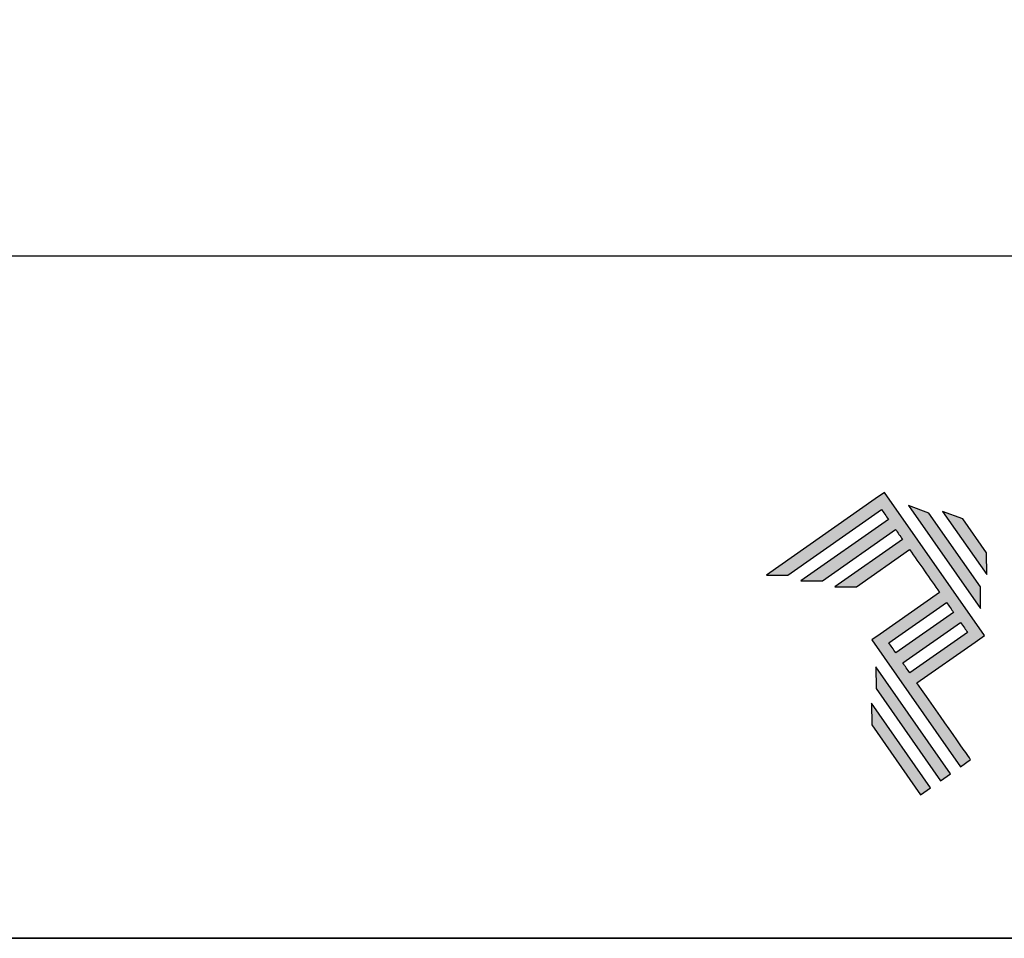
# Model space of a CAD drawing. Units: millimetres. Extents: x 0 to 8266, y 0 to 297.
# Drawn here: x 4739 to 4780, y 0 to 39 of the extents above; entities that cross this region are included whole.
import ezdxf

# ---------------------------------------------------------------- set-up
doc = ezdxf.new("R2010")
doc.units = ezdxf.units.MM
for name, color, linetype in [('Default', 7, 'Continuous'), ('Layer 1', 7, 'Continuous'), ('Layout 2 - Gride', 253, 'Continuous')]:
    doc.layers.add(name, color=color, linetype=linetype)
doc.layers.add('Layout', color=7, linetype='Continuous', true_color=0xffffff)

# ---------------------------------------------------------------- blocks, each defined once
blk = doc.blocks.new('A$C2A843FA4')
at = {"true_color": 0x025397}
h = blk.add_hatch(color=154, dxfattribs=at)
edge = h.paths.add_edge_path()
edge.add_spline(control_points=[(2.039, -0.15), (2.039, -0.15), (1.62, 0.449), (1.62, 0.449)], knot_values=[0.6, 0.6, 0.6, 0.6, 1, 1, 1, 1], degree=3, periodic=0)
edge.add_spline(control_points=[(1.62, 0.449), (1.62, 0.449), (1.263, 0.583), (1.263, 0.583)], knot_values=[0, 0, 0, 0, 0.2, 0.2, 0.2, 0.2], degree=3, periodic=0)
edge.add_spline(control_points=[(1.263, 0.583), (1.263, 0.583), (2.043, -0.531), (2.043, -0.531)], knot_values=[0.2, 0.2, 0.2, 0.2, 0.4, 0.4, 0.4, 0.4], degree=3, periodic=0)
edge.add_spline(control_points=[(2.043, -0.531), (2.043, -0.531), (2.039, -0.15), (2.039, -0.15)], knot_values=[0.4, 0.4, 0.4, 0.4, 0.6, 0.6, 0.6, 0.6], degree=3, periodic=0)
edge = h.paths.add_edge_path(flags=17)
edge.add_spline(control_points=[(1.933, -0.752), (1.933, -0.752), (1.018, 0.555), (1.018, 0.555)], knot_values=[0.6, 0.6, 0.6, 0.6, 1, 1, 1, 1], degree=3, periodic=0)
edge.add_spline(control_points=[(1.018, 0.555), (1.018, 0.555), (0.66, 0.689), (0.66, 0.689)], knot_values=[0, 0, 0, 0, 0.2, 0.2, 0.2, 0.2], degree=3, periodic=0)
edge.add_spline(control_points=[(0.66, 0.689), (0.66, 0.689), (1.936, -1.133), (1.936, -1.133)], knot_values=[0.2, 0.2, 0.2, 0.2, 0.4, 0.4, 0.4, 0.4], degree=3, periodic=0)
edge.add_line((1.936, -1.133), (1.936, -1.127))
edge.add_line((1.936, -1.127), (1.936, -1.121))
edge.add_line((1.936, -1.121), (1.936, -1.113))
edge.add_line((1.936, -1.113), (1.936, -1.104))
edge.add_line((1.936, -1.104), (1.936, -1.093))
edge.add_line((1.936, -1.093), (1.936, -1.087))
edge.add_line((1.936, -1.087), (1.936, -1.08))
edge.add_line((1.936, -1.08), (1.936, -1.074))
edge.add_line((1.936, -1.074), (1.936, -1.06))
edge.add_line((1.936, -1.06), (1.936, -1.045))
edge.add_line((1.936, -1.045), (1.935, -1.029))
edge.add_line((1.935, -1.029), (1.935, -1.013))
edge.add_line((1.935, -1.013), (1.935, -0.996))
edge.add_line((1.935, -0.996), (1.935, -0.978))
edge.add_line((1.935, -0.978), (1.935, -0.943))
edge.add_line((1.935, -0.943), (1.934, -0.907))
edge.add_line((1.934, -0.907), (1.934, -0.89))
edge.add_line((1.934, -0.89), (1.934, -0.873))
edge.add_line((1.934, -0.873), (1.934, -0.856))
edge.add_line((1.934, -0.856), (1.934, -0.84))
edge.add_line((1.934, -0.84), (1.934, -0.826))
edge.add_line((1.934, -0.826), (1.934, -0.812))
edge.add_line((1.934, -0.812), (1.934, -0.805))
edge.add_line((1.934, -0.805), (1.934, -0.799))
edge.add_line((1.934, -0.799), (1.934, -0.793))
edge.add_line((1.934, -0.793), (1.933, -0.782))
edge.add_line((1.933, -0.782), (1.933, -0.772))
edge.add_line((1.933, -0.772), (1.933, -0.765))
edge.add_line((1.933, -0.765), (1.933, -0.752))
edge = h.paths.add_edge_path()
edge.add_spline(control_points=[(1.405, -4.057), (1.405, -4.057), (0.082, -2.168), (0.082, -2.168)], knot_values=[0.6, 0.6, 0.6, 0.6, 1, 1, 1, 1], degree=3, periodic=0)
edge.add_spline(control_points=[(0.082, -2.168), (0.082, -2.168), (0.085, -2.55), (0.085, -2.55)], knot_values=[0, 0, 0, 0, 0.2, 0.2, 0.2, 0.2], degree=3, periodic=0)
edge.add_spline(control_points=[(0.085, -2.55), (0.085, -2.55), (1.227, -4.181), (1.227, -4.181)], knot_values=[0.2, 0.2, 0.2, 0.2, 0.4, 0.4, 0.4, 0.4], degree=3, periodic=0)
edge.add_spline(control_points=[(1.227, -4.181), (1.227, -4.181), (1.405, -4.057), (1.405, -4.057)], knot_values=[0.4, 0.4, 0.4, 0.4, 0.6, 0.6, 0.6, 0.6], degree=3, periodic=0)
edge = h.paths.add_edge_path()
edge.add_spline(control_points=[(1.05, -4.305), (1.05, -4.305), (0.005, -2.812), (0.005, -2.812)], knot_values=[0.4, 0.4, 0.4, 0.4, 0.6, 0.6, 0.6, 0.6], degree=3, periodic=0)
edge.add_spline(control_points=[(0.005, -2.812), (0.005, -2.812), (0.008, -3.193), (0.008, -3.193)], knot_values=[0.6, 0.6, 0.6, 0.6, 1, 1, 1, 1], degree=3, periodic=0)
edge.add_spline(control_points=[(0.008, -3.193), (0.008, -3.193), (0.873, -4.429), (0.873, -4.429)], knot_values=[0, 0, 0, 0, 0.2, 0.2, 0.2, 0.2], degree=3, periodic=0)
edge.add_spline(control_points=[(0.873, -4.429), (0.873, -4.429), (1.05, -4.305), (1.05, -4.305)], knot_values=[0.2, 0.2, 0.2, 0.2, 0.4, 0.4, 0.4, 0.4], degree=3, periodic=0)
edge = h.paths.add_edge_path()
edge.add_spline(control_points=[(1.759, -3.809), (1.759, -3.809), (1.248, -3.079), (0.808, -2.451)], knot_values=[0.6, 0.6, 0.6, 0.6, 0.828232, 0.828232, 0.828232, 0.828232], degree=3, periodic=0)
edge.add_spline(control_points=[(0.808, -2.451), (0.808, -2.451), (1.841, -1.728), (1.841, -1.728)], knot_values=[0.6, 0.6, 0.6, 0.6, 1, 1, 1, 1], degree=3, periodic=0)
edge.add_spline(control_points=[(1.841, -1.728), (1.841, -1.728), (2.007, -1.612), (2.007, -1.612)], knot_values=[0.333333, 0.333333, 0.333333, 0.333333, 0.5, 0.5, 0.5, 0.5], degree=3, periodic=0)
edge.add_spline(control_points=[(2.007, -1.612), (2.007, -1.612), (0.235, 0.919), (0.235, 0.919)], knot_values=[0.5, 0.5, 0.5, 0.5, 0.666667, 0.666667, 0.666667, 0.666667], degree=3, periodic=0)
edge.add_spline(control_points=[(0.235, 0.919), (0.235, 0.919), (0.235, 0.919), (0.235, 0.919)], knot_values=[0.666667, 0.666667, 0.666667, 0.666667, 0.999997, 0.999997, 0.999997, 0.999997], degree=3, periodic=0)
edge.add_spline(control_points=[(0.235, 0.919), (0.235, 0.919), (0.069, 0.803), (0.069, 0.803)], knot_values=[0.000002, 0.000002, 0.000002, 0.000002, 0.166667, 0.166667, 0.166667, 0.166667], degree=3, periodic=0)
edge.add_spline(control_points=[(0.069, 0.803), (0.069, 0.803), (-1.856, -0.545), (-1.856, -0.545)], knot_values=[0.6, 0.6, 0.6, 0.6, 1, 1, 1, 1], degree=3, periodic=0)
edge.add_spline(control_points=[(-1.856, -0.545), (-1.856, -0.545), (-1.474, -0.542), (-1.474, -0.542)], knot_values=[0, 0, 0, 0, 0.2, 0.2, 0.2, 0.2], degree=3, periodic=0)
edge.add_spline(control_points=[(-1.474, -0.542), (-1.474, -0.542), (0.182, 0.618), (0.182, 0.618)], knot_values=[0.2, 0.2, 0.2, 0.2, 0.4, 0.4, 0.4, 0.4], degree=3, periodic=0)
edge.add_spline(control_points=[(0.182, 0.618), (0.217, 0.567), (0.259, 0.508), (0.306, 0.441)], knot_values=[0.193621, 0.193621, 0.193621, 0.193621, 0.205877, 0.205877, 0.205877, 0.205877], degree=3, periodic=0)
edge.add_spline(control_points=[(0.306, 0.441), (0.306, 0.441), (-1.247, -0.647), (-1.247, -0.647)], knot_values=[0.2, 0.2, 0.2, 0.2, 0.4, 0.4, 0.4, 0.4], degree=3, periodic=0)
edge.add_spline(control_points=[(-1.247, -0.647), (-1.247, -0.647), (-0.866, -0.644), (-0.866, -0.644)], knot_values=[0.4, 0.4, 0.4, 0.4, 0.6, 0.6, 0.6, 0.6], degree=3, periodic=0)
edge.add_spline(control_points=[(-0.866, -0.644), (-0.866, -0.644), (0.43, 0.264), (0.43, 0.264)], knot_values=[0.6, 0.6, 0.6, 0.6, 1, 1, 1, 1], degree=3, periodic=0)
edge.add_spline(control_points=[(0.43, 0.264), (0.469, 0.207), (0.511, 0.148), (0.554, 0.086)], knot_values=[0.215868, 0.215868, 0.215868, 0.215868, 0.224785, 0.224785, 0.224785, 0.224785], degree=3, periodic=0)
edge.add_spline(control_points=[(0.554, 0.086), (0.554, 0.086), (-0.645, -0.753), (-0.645, -0.753)], knot_values=[0.2, 0.2, 0.2, 0.2, 0.4, 0.4, 0.4, 0.4], degree=3, periodic=0)
edge.add_spline(control_points=[(-0.645, -0.753), (-0.645, -0.753), (-0.263, -0.75), (-0.263, -0.75)], knot_values=[0.4, 0.4, 0.4, 0.4, 0.6, 0.6, 0.6, 0.6], degree=3, periodic=0)
edge.add_spline(control_points=[(-0.263, -0.75), (-0.263, -0.75), (0.678, -0.091), (0.678, -0.091)], knot_values=[0.6, 0.6, 0.6, 0.6, 1, 1, 1, 1], degree=3, periodic=0)
edge.add_spline(control_points=[(0.678, -0.091), (0.85, -0.337), (1.038, -0.604), (1.21, -0.85)], knot_values=[0.2331, 0.2331, 0.2331, 0.2331, 0.266901, 0.266901, 0.266901, 0.266901], degree=3, periodic=0)
edge.add_spline(control_points=[(1.21, -0.85), (1.21, -0.85), (0.155, -1.589), (0.155, -1.589)], knot_values=[0.2, 0.2, 0.2, 0.2, 0.4, 0.4, 0.4, 0.4], degree=3, periodic=0)
edge.add_spline(control_points=[(0.155, -1.589), (0.155, -1.589), (0.011, -1.69), (0.011, -1.69)], knot_values=[0, 0, 0, 0, 0.2, 0.2, 0.2, 0.2], degree=3, periodic=0)
edge.add_spline(control_points=[(0.011, -1.69), (0.011, -1.69), (1.582, -3.933), (1.582, -3.933)], knot_values=[0.2, 0.2, 0.2, 0.2, 0.4, 0.4, 0.4, 0.4], degree=3, periodic=0)
edge.add_spline(control_points=[(1.582, -3.933), (1.582, -3.933), (1.759, -3.809), (1.759, -3.809)], knot_values=[0.4, 0.4, 0.4, 0.4, 0.6, 0.6, 0.6, 0.6], degree=3, periodic=0)
edge = h.paths.add_edge_path(flags=16)
edge.add_spline(control_points=[(0.684, -2.274), (0.684, -2.274), (1.706, -1.559), (1.706, -1.559)], knot_values=[0.2, 0.2, 0.2, 0.2, 0.4, 0.4, 0.4, 0.4], degree=3, periodic=0)
edge.add_spline(control_points=[(1.706, -1.559), (1.671, -1.508), (1.629, -1.449), (1.582, -1.382)], knot_values=[0.294125, 0.294125, 0.294125, 0.294125, 0.306381, 0.306381, 0.306381, 0.306381], degree=3, periodic=0)
edge.add_spline(control_points=[(1.582, -1.382), (1.582, -1.382), (0.56, -2.097), (0.56, -2.097)], knot_values=[0.6, 0.6, 0.6, 0.6, 1, 1, 1, 1], degree=3, periodic=0)
edge.add_spline(control_points=[(0.56, -2.097), (0.6, -2.154), (0.641, -2.213), (0.684, -2.274)], knot_values=[0.850152, 0.850152, 0.850152, 0.850152, 0.873465, 0.873465, 0.873465, 0.873465], degree=3, periodic=0)
edge = h.paths.add_edge_path(flags=16)
edge.add_spline(control_points=[(0.436, -1.92), (0.436, -1.92), (1.458, -1.204), (1.458, -1.204)], knot_values=[0.2, 0.2, 0.2, 0.2, 0.4, 0.4, 0.4, 0.4], degree=3, periodic=0)
edge.add_spline(control_points=[(1.458, -1.204), (1.418, -1.148), (1.377, -1.089), (1.334, -1.027)], knot_values=[0.275216, 0.275216, 0.275216, 0.275216, 0.284132, 0.284132, 0.284132, 0.284132], degree=3, periodic=0)
edge.add_spline(control_points=[(1.334, -1.027), (1.334, -1.027), (0.312, -1.743), (0.312, -1.743)], knot_values=[0.6, 0.6, 0.6, 0.6, 1, 1, 1, 1], degree=3, periodic=0)
edge.add_spline(control_points=[(0.312, -1.743), (0.348, -1.793), (0.389, -1.853), (0.436, -1.92)], knot_values=[0.899402, 0.899402, 0.899402, 0.899402, 0.931019, 0.931019, 0.931019, 0.931019], degree=3, periodic=0)
at = {"layer": 'Layer 1', "color": 154}
for p, q in [((1.933, -0.753), (1.933, -0.752)), ((1.933, -0.752), (1.933, -0.752)), ((1.933, -0.754), (1.933, -0.753)), ((1.933, -0.756), (1.933, -0.754)), ((1.933, -0.759), (1.933, -0.756)), ((1.933, -0.761), (1.933, -0.759)), ((1.933, -0.765), (1.933, -0.761)), ((1.933, -0.768), (1.933, -0.765)), ((1.933, -0.772), (1.933, -0.768)), ((1.933, -0.777), (1.933, -0.772)), ((1.933, -0.782), (1.933, -0.777)), ((1.933, -0.787), (1.933, -0.782)), ((1.934, -0.793), (1.933, -0.787)), ((1.934, -0.799), (1.934, -0.793)), ((1.934, -0.805), (1.934, -0.799)), ((1.934, -0.812), (1.934, -0.805)), ((1.934, -0.826), (1.934, -0.812)), ((1.934, -0.84), (1.934, -0.826)), ((1.934, -0.856), (1.934, -0.84)), ((1.934, -0.873), (1.934, -0.856)), ((1.934, -0.89), (1.934, -0.873)), ((1.934, -0.907), (1.934, -0.89)), ((1.935, -0.943), (1.934, -0.907)), ((1.935, -0.978), (1.935, -0.943)), ((1.935, -0.996), (1.935, -0.978)), ((1.935, -1.013), (1.935, -0.996)), ((1.935, -1.029), (1.935, -1.013)), ((1.936, -1.045), (1.935, -1.029)), ((1.936, -1.06), (1.936, -1.045)), ((1.936, -1.074), (1.936, -1.06)), ((1.936, -1.08), (1.936, -1.074)), ((1.936, -1.087), (1.936, -1.08)), ((1.936, -1.093), (1.936, -1.087)), ((1.936, -1.098), (1.936, -1.093)), ((1.936, -1.104), (1.936, -1.098)), ((1.936, -1.108), (1.936, -1.104)), ((1.936, -1.113), (1.936, -1.108)), ((1.936, -1.117), (1.936, -1.113)), ((1.936, -1.121), (1.936, -1.117)), ((1.936, -1.124), (1.936, -1.121)), ((1.936, -1.127), (1.936, -1.124)), ((1.936, -1.129), (1.936, -1.127)), ((1.936, -1.131), (1.936, -1.129)), ((1.936, -1.132), (1.936, -1.131)), ((1.936, -1.133), (1.936, -1.132)), ((1.936, -1.133), (1.936, -1.133))]:
    blk.add_line(p, q, dxfattribs=at)
for points in [[(0.235, 0.919), (0.235, 0.919), (0.069, 0.803), (0.069, 0.803)], [(2.007, -1.612), (2.007, -1.612), (0.235, 0.919), (0.235, 0.919)], [(0.235, 0.919), (0.235, 0.919), (0.235, 0.919), (0.235, 0.919)], [(0.069, 0.803), (0.069, 0.803), (-1.856, -0.545), (-1.856, -0.545)], [(-1.474, -0.542), (-1.474, -0.542), (0.182, 0.618), (0.182, 0.618)], [(0.182, 0.618), (0.217, 0.567), (0.259, 0.508), (0.306, 0.441)], [(1.018, 0.555), (1.018, 0.555), (0.66, 0.689), (0.66, 0.689)], [(0.66, 0.689), (0.66, 0.689), (1.936, -1.133), (1.936, -1.133)], [(1.933, -0.752), (1.933, -0.752), (1.018, 0.555), (1.018, 0.555)], [(1.62, 0.449), (1.62, 0.449), (1.263, 0.583), (1.263, 0.583)], [(1.263, 0.583), (1.263, 0.583), (2.043, -0.531), (2.043, -0.531)], [(0.306, 0.441), (0.306, 0.441), (-1.247, -0.647), (-1.247, -0.647)], [(2.039, -0.15), (2.039, -0.15), (1.62, 0.449), (1.62, 0.449)], [(-0.866, -0.644), (-0.866, -0.644), (0.43, 0.264), (0.43, 0.264)], [(0.43, 0.264), (0.469, 0.207), (0.511, 0.148), (0.554, 0.086)], [(0.554, 0.086), (0.554, 0.086), (-0.645, -0.753), (-0.645, -0.753)], [(-0.263, -0.75), (-0.263, -0.75), (0.678, -0.091), (0.678, -0.091)], [(0.678, -0.091), (0.85, -0.337), (1.038, -0.604), (1.21, -0.85)], [(2.043, -0.531), (2.043, -0.531), (2.039, -0.15), (2.039, -0.15)], [(-1.856, -0.545), (-1.856, -0.545), (-1.474, -0.542), (-1.474, -0.542)], [(-1.247, -0.647), (-1.247, -0.647), (-0.866, -0.644), (-0.866, -0.644)], [(-0.645, -0.753), (-0.645, -0.753), (-0.263, -0.75), (-0.263, -0.75)], [(1.21, -0.85), (1.21, -0.85), (0.155, -1.589), (0.155, -1.589)], [(0.312, -1.743), (0.312, -1.743), (1.334, -1.027), (1.334, -1.027)], [(1.334, -1.027), (1.377, -1.089), (1.418, -1.148), (1.458, -1.204)], [(1.458, -1.204), (1.458, -1.204), (0.436, -1.92), (0.436, -1.92)], [(0.56, -2.097), (0.56, -2.097), (1.582, -1.382), (1.582, -1.382)], [(1.582, -1.382), (1.629, -1.449), (1.671, -1.508), (1.706, -1.559)], [(1.706, -1.559), (1.706, -1.559), (0.684, -2.274), (0.684, -2.274)], [(0.155, -1.589), (0.155, -1.589), (0.011, -1.69), (0.011, -1.69)], [(0.011, -1.69), (0.011, -1.69), (1.582, -3.933), (1.582, -3.933)], [(0.436, -1.92), (0.389, -1.853), (0.348, -1.793), (0.312, -1.743)], [(0.808, -2.451), (0.808, -2.451), (1.841, -1.728), (1.841, -1.728)], [(1.841, -1.728), (1.841, -1.728), (2.007, -1.612), (2.007, -1.612)], [(0.082, -2.168), (0.082, -2.168), (0.085, -2.55), (0.085, -2.55)], [(1.405, -4.057), (1.405, -4.057), (0.082, -2.168), (0.082, -2.168)], [(0.684, -2.274), (0.641, -2.213), (0.6, -2.154), (0.56, -2.097)], [(0.085, -2.55), (0.085, -2.55), (1.227, -4.181), (1.227, -4.181)], [(1.759, -3.809), (1.759, -3.809), (1.248, -3.079), (0.808, -2.451)], [(1.05, -4.305), (1.05, -4.305), (0.005, -2.812), (0.005, -2.812)], [(0.005, -2.812), (0.005, -2.812), (0.008, -3.193), (0.008, -3.193)], [(0.008, -3.193), (0.008, -3.193), (0.873, -4.429), (0.873, -4.429)], [(1.582, -3.933), (1.582, -3.933), (1.759, -3.809), (1.759, -3.809)], [(1.227, -4.181), (1.227, -4.181), (1.405, -4.057), (1.405, -4.057)], [(0.873, -4.429), (0.873, -4.429), (1.05, -4.305), (1.05, -4.305)]]:
    blk.add_open_spline(points, degree=3, dxfattribs=at)
blk = doc.blocks.new('A$C65656AD8')
at = {"xscale": 1.588043450200296, "yscale": 1.588043450200296, "zscale": 1.588043450200296}
blk.add_blockref('A$C2A843FA4', (-7.142, 2.095), dxfattribs=at)

msp = doc.modelspace()

# ---------------------------------------------------------------- linework, layer by layer
at = {"layer": 'Default'}
msp.add_lwpolyline([(4603.289, 297), (4813.289, 297), (4813.289, 0), (4603.289, 0)], close=True, dxfattribs=at)
at = {"layer": 'Layout', "color": 9, "flags": 128}
msp.add_lwpolyline([(4603.289, 0), (4813.289, 0), (4813.289, 297), (4603.289, 297), (4603.289, 0)], dxfattribs=at)
at = {"layer": 'Layout 2 - Gride'}
msp.add_lwpolyline([(4613.289, 260.258), (4803.289, 260.258), (4803.289, 28.742), (4613.289, 28.742)], close=True, dxfattribs=at)

# ---------------------------------------------------------------- block references
at = {"xscale": 1.5, "yscale": 1.5, "zscale": 1.5}
msp.add_blockref('A$C65656AD8', (4785.479, 13.459), dxfattribs=at)

doc.saveas('drawing.dxf')
